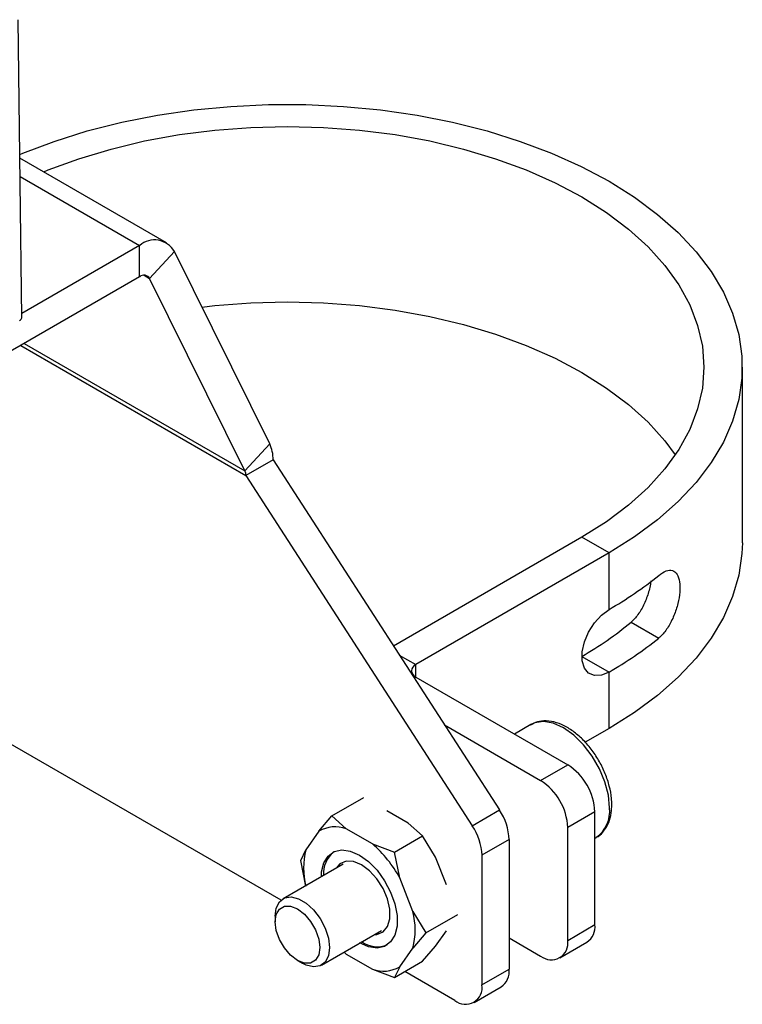
# Model space of a CAD drawing. Extents: x 0.9 to 31.3, y 2.3 to 20.7.
# Drawn here: x 10.6 to 11.6, y 18.5 to 19.7 of the extents above; entities that cross this region are included whole.
import ezdxf

# ---------------------------------------------------------------- set-up
doc = ezdxf.new("R2010")
doc.units = 0
doc.header["$MEASUREMENT"] = 0
doc.layers.get('0').update_dxf_attribs({"linetype": 'CONTINUOUS'})

msp = doc.modelspace()

# ---------------------------------------------------------------- linework, layer by layer
at = {"color": 7, "linetype": 'Continuous'}
for p, q in [((10.8217, 19.4471), (10.6337, 19.5556)), ((10.634, 19.5322), (10.7872, 19.4437)), ((10.7872, 19.4437), (10.6361, 19.3565)), ((10.7872, 19.4035), (10.7872, 19.4437)), ((10.8317, 19.436), (10.7999, 19.4013)), ((10.9541, 19.1893), (10.8317, 19.436)), ((10.7872, 19.4035), (10.448, 19.2077)), ((10.7929, 19.4054), (10.7999, 19.4013)), ((10.9223, 19.1546), (10.7999, 19.4013)), ((10.6347, 19.3155), (10.9235, 19.1488)), ((10.6392, 19.3181), (10.9223, 19.1546)), ((11.5601, 19.0626), (11.5601, 19.2877)), ((10.9223, 19.1546), (10.9541, 19.1893)), ((10.9583, 19.1689), (10.9235, 19.1488)), ((10.9583, 19.1689), (11.2486, 18.7199)), ((10.9235, 19.1488), (11.2138, 18.6998)), ((11.3543, 19.0695), (11.1127, 18.93)), ((11.3891, 19.0494), (11.3543, 19.0695)), ((11.3891, 19.0494), (11.1413, 18.9064)), ((11.3891, 18.9771), (11.3891, 19.0494)), ((10.9685, 18.6043), (10.2107, 19.0418)), ((11.4174, 18.9607), (11.4528, 18.9403)), ((11.1201, 18.9186), (11.1413, 18.9064)), ((11.3543, 18.9168), (11.3891, 18.8967)), ((11.1413, 18.8903), (11.1413, 18.9064)), ((11.3891, 18.8244), (11.3891, 18.8967)), ((11.1413, 18.8903), (11.1392, 18.8891)), ((11.1413, 18.8903), (11.3362, 18.7778)), ((11.1781, 18.8289), (11.3014, 18.7577)), ((11.2888, 18.8293), (11.2679, 18.8173)), ((11.3891, 18.8244), (11.3585, 18.8067)), ((11.3014, 18.7577), (11.3362, 18.7778)), ((11.0338, 18.7123), (11.0747, 18.7359)), ((11.2138, 18.6998), (11.2486, 18.7199)), ((11.0171, 18.6928), (11.0338, 18.7123)), ((11.0522, 18.6959), (11.0338, 18.7123)), ((11.1317, 18.703), (11.1043, 18.7188)), ((11.371, 18.7175), (11.3362, 18.6974)), ((11.371, 18.5729), (11.371, 18.7175)), ((11.0858, 18.6765), (11.0522, 18.6959)), ((11.15, 18.6866), (11.1317, 18.703)), ((11.3362, 18.5528), (11.3362, 18.6974)), ((11.0171, 18.6928), (11.0003, 18.6688)), ((11.1142, 18.6659), (11.15, 18.6866)), ((11.1668, 18.6594), (11.15, 18.6866)), ((11.261, 18.6819), (11.2262, 18.6618)), ((11.261, 18.6819), (11.261, 18.5158)), ((11.371, 18.6836), (11.3725, 18.6844)), ((11.0858, 18.6765), (11.1142, 18.6659)), ((10.9937, 18.6551), (11.0003, 18.6688)), ((11.1208, 18.6329), (11.1142, 18.6659)), ((11.1805, 18.6241), (11.1668, 18.6594)), ((11.2262, 18.6618), (11.2262, 18.4957)), ((11.0481, 18.6506), (10.9712, 18.6062)), ((11.0003, 18.6221), (10.9937, 18.6551)), ((11.1376, 18.5896), (11.1208, 18.6329)), ((10.961, 18.5837), (10.961, 18.5765)), ((11.1376, 18.5896), (11.1544, 18.5624)), ((11.1544, 18.5624), (11.1953, 18.5859)), ((11.3362, 18.5528), (11.371, 18.5729)), ((11.0204, 18.521), (11.0974, 18.5654)), ((11.1544, 18.5624), (11.1376, 18.5428)), ((11.1668, 18.5454), (11.1805, 18.5649)), ((11.261, 18.556), (11.3014, 18.5327)), ((11.15, 18.5259), (11.1668, 18.5454)), ((11.326, 18.5302), (11.3608, 18.5503)), ((11.0493, 18.5377), (11.0522, 18.5352)), ((11.0522, 18.5352), (11.0493, 18.5377)), ((11.0522, 18.5352), (11.0858, 18.5158)), ((11.1208, 18.5189), (11.1376, 18.5428)), ((10.9896, 18.527), (10.9958, 18.5234)), ((11.1142, 18.5052), (11.15, 18.5259)), ((11.1208, 18.5189), (11.1142, 18.5052)), ((11.0858, 18.5158), (11.1142, 18.5052)), ((11.1915, 18.4756), (11.1272, 18.5127)), ((11.2262, 18.4957), (11.261, 18.5158)), ((11.2161, 18.4732), (11.2509, 18.4933))]:
    msp.add_line(p, q, dxfattribs=at)
at = {"color": 7, "linetype": 'Continuous', "flags": 128}
for points in [[(10.6361, 19.3512), (10.6341, 19.524), (10.6316, 19.7331)], [(10.6335, 19.5603), (10.6372, 19.5619), (10.6776, 19.5771), (10.7201, 19.5904), (10.7642, 19.6015), (10.8099, 19.6106), (10.8566, 19.6174), (10.9042, 19.622), (10.9523, 19.6243), (11.0005, 19.6243), (11.0486, 19.622), (11.0962, 19.6174), (11.1429, 19.6106), (11.1886, 19.6015), (11.2327, 19.5904), (11.2752, 19.5771), (11.3155, 19.5619), (11.3536, 19.5448), (11.3891, 19.5259), (11.4218, 19.5054), (11.4514, 19.4834), (11.4778, 19.4601), (11.5008, 19.4356), (11.5201, 19.4101), (11.5358, 19.3838), (11.5476, 19.3568), (11.5556, 19.3293), (11.5596, 19.3016), (11.5596, 19.2737), (11.5556, 19.246), (11.5476, 19.2185), (11.5358, 19.1915), (11.5201, 19.1652), (11.5008, 19.1397), (11.4778, 19.1152), (11.4514, 19.0919), (11.4218, 19.0699), (11.3891, 19.0494)], [(10.6642, 19.5381), (10.6698, 19.5404), (10.7092, 19.5549), (10.7505, 19.5673), (10.7936, 19.5776), (10.8381, 19.5857), (10.8836, 19.5915), (10.9298, 19.595), (10.9764, 19.5962), (11.023, 19.595), (11.0692, 19.5915), (11.1147, 19.5857), (11.1592, 19.5776), (11.2023, 19.5673), (11.2436, 19.5549), (11.2829, 19.5404), (11.3199, 19.524), (11.3543, 19.5058), (11.3858, 19.486), (11.4142, 19.4646), (11.4392, 19.4419), (11.4608, 19.418), (11.4786, 19.3932), (11.4926, 19.3675), (11.5027, 19.3412), (11.5088, 19.3145), (11.5108, 19.2877), (11.5088, 19.2608), (11.5027, 19.2341), (11.4926, 19.2078), (11.4786, 19.1821), (11.4608, 19.1573), (11.4392, 19.1334), (11.4142, 19.1107), (11.3858, 19.0893), (11.3543, 19.0695)], [(10.8671, 19.3646), (10.8836, 19.3665), (10.9298, 19.37), (10.9764, 19.3712), (11.023, 19.37), (11.0692, 19.3665), (11.1147, 19.3606), (11.1592, 19.3525), (11.2023, 19.3422), (11.2436, 19.3298), (11.2829, 19.3154), (11.3199, 19.299), (11.3543, 19.2808), (11.3858, 19.2609), (11.4142, 19.2396), (11.4392, 19.2169), (11.4608, 19.193), (11.474, 19.1751)], [(11.5601, 19.0626), (11.5596, 19.0487), (11.5556, 19.0209), (11.5476, 18.9935), (11.5358, 18.9665), (11.5201, 18.9401), (11.5008, 18.9146), (11.4778, 18.8901), (11.4514, 18.8668), (11.4218, 18.8449), (11.3891, 18.8244)], [(11.3891, 18.8967), (11.3793, 18.8927), (11.3703, 18.8922), (11.3628, 18.8954), (11.3575, 18.9019), (11.3547, 18.9113), (11.3547, 18.9227), (11.3575, 18.9353), (11.3628, 18.948), (11.3703, 18.9598), (11.3793, 18.9698), (11.3891, 18.9771)], [(11.3898, 18.7227), (11.3883, 18.7388), (11.3839, 18.7558), (11.3769, 18.7728), (11.3675, 18.789), (11.3563, 18.8036), (11.3438, 18.8159), (11.3306, 18.8252), (11.3175, 18.8311), (11.305, 18.8333), (11.2938, 18.8316), (11.2888, 18.8293)], [(11.0202, 18.6345), (11.0206, 18.6405), (11.0234, 18.6521), (11.0289, 18.6609), (11.0367, 18.6666), (11.0463, 18.6687), (11.0573, 18.6672), (11.069, 18.6621), (11.0806, 18.6537), (11.0916, 18.6426), (11.1013, 18.6293), (11.1091, 18.6146), (11.1145, 18.5995), (11.1173, 18.5847), (11.1173, 18.5711), (11.1145, 18.5596), (11.1091, 18.5507), (11.1013, 18.5451), (11.0916, 18.5429), (11.0806, 18.5445), (11.069, 18.5496), (11.069, 18.5496)], [(11.0885, 18.5603), (11.0915, 18.5605), (11.0994, 18.5639), (11.105, 18.5707), (11.1079, 18.5805), (11.1079, 18.5926), (11.105, 18.6058), (11.0994, 18.6191), (11.0915, 18.6315), (11.082, 18.642), (11.0717, 18.6496), (11.0614, 18.6539), (11.052, 18.6543), (11.0441, 18.651), (11.0393, 18.6455)], [(10.961, 18.5837), (10.9624, 18.5942), (10.9665, 18.6022), (10.973, 18.6071), (10.9814, 18.6085), (10.9909, 18.6062), (11.0008, 18.6005), (11.0103, 18.5918), (11.0186, 18.5808), (11.0251, 18.5684), (11.0292, 18.5556), (11.0306, 18.5435), (11.0306, 18.5435)], [(11.0182, 18.5435), (11.0168, 18.5341), (11.0128, 18.5272), (11.0064, 18.5236), (10.9985, 18.5235), (10.9896, 18.527), (10.9808, 18.5337), (10.9728, 18.543), (10.9665, 18.554), (10.9624, 18.5655), (10.961, 18.5765), (10.9624, 18.5859), (10.9665, 18.5928), (10.9728, 18.5964), (10.9808, 18.5965), (10.9896, 18.5931), (10.9985, 18.5863), (11.0064, 18.577), (11.0128, 18.5661), (11.0168, 18.5545), (11.0182, 18.5435)], [(11.0306, 18.5435), (11.0292, 18.533), (11.0251, 18.525), (11.0186, 18.5201), (11.0103, 18.5187), (11.0008, 18.521), (10.9958, 18.5234)]]:
    msp.add_lwpolyline(points, dxfattribs=at)
at = {"color": 7, "linetype": 'Continuous'}
for centre, radius, start, end in [((10.8063, 19.4213), 0.0294, 30.1097, 130.3021), ((10.7927, 19.3971), 0.00841, 30.1097, 130.3021), ((10.9121, 19.17), 0.0462, 358.5677, 24.7075), ((10.9103, 19.1491), 0.0132, 358.5677, 24.7075), ((11.1497, 19.3952), 0.4819, 299.7961, 308.9825), ((11.1381, 19.295), 0.4356, 299.7543, 309.8828), ((11.1497, 19.3149), 0.4819, 299.7961, 308.9825), ((11.1444, 18.8983), 0.00859, 110.7834, 249.2166), ((11.2955, 18.7141), 0.0756, 2.6055, 57.3945), ((11.2607, 18.694), 0.0756, 2.6055, 57.3945), ((11.1883, 18.6791), 0.0728, 2.2132, 34.0458), ((11.3489, 18.7182), 0.0411, 304.916, 6.3962), ((11.038, 18.6564), 0.0419, 70.2726, 119.9464), ((11.1535, 18.659), 0.0728, 2.2132, 34.0458), ((10.9796, 18.5552), 0.1612, 28.7962, 48.7929), ((11.0919, 18.6455), 0.0945, 165.6781, 194.3219), ((11.0587, 18.6387), 0.0357, 129.5027, 184.1029), ((11.0461, 18.5662), 0.0945, 345.6781, 14.3219), ((11.3476, 18.5699), 0.0236, 304.0564, 7.2558), ((11.092, 18.5785), 0.034, 233.493, 292.1286), ((11.315, 18.5493), 0.0215, 230.7967, 9.214), ((11.0999, 18.5552), 0.0419, 250.2726, 299.9464), ((11.2376, 18.5128), 0.0236, 304.0564, 7.2558), ((11.205, 18.4923), 0.0215, 230.7967, 9.214)]:
    msp.add_arc(centre, radius, start, end, dxfattribs=at)
for points, knots in [([(10.6333, 19.3475), (10.634, 19.348), (10.6353, 19.349), (10.6362, 19.3504), (10.6361, 19.3511), (10.6361, 19.3513)], [0, 0, 0, 0, 0.454745, 0.909487, 1, 1, 1, 1]), ([(11.4528, 19.0207), (11.4561, 19.0229), (11.4626, 19.0274), (11.4708, 19.0277), (11.4768, 19.0229), (11.48, 19.0131), (11.4803, 18.9998), (11.4778, 18.9845), (11.4727, 18.9688), (11.4653, 18.9542), (11.4582, 18.945), (11.4539, 18.9412), (11.4528, 18.9403)], [0, 0, 0, 0, 0.109704, 0.219393, 0.329196, 0.436993, 0.541624, 0.6445, 0.748407, 0.855204, 0.964542, 1, 1, 1, 1]), ([(11.4427, 19.0136), (11.4424, 19.0108), (11.4413, 19.0031), (11.4368, 18.9894), (11.4297, 18.9748), (11.4227, 18.9655), (11.4185, 18.9616), (11.4174, 18.9607)], [0, 0, 0, 0, 0.139387, 0.38936, 0.647681, 0.913348, 1, 1, 1, 1]), ([(11.3927, 18.7268), (11.3926, 18.7294), (11.3924, 18.7371), (11.3899, 18.7504), (11.3847, 18.7664), (11.3771, 18.782), (11.3677, 18.7966), (11.3567, 18.8095), (11.3446, 18.8202), (11.3317, 18.8283), (11.3184, 18.8334), (11.306, 18.8346), (11.2957, 18.8331), (11.2906, 18.8299), (11.2886, 18.8287)], [0, 0, 0, 0, 0.04849, 0.139258, 0.229787, 0.320073, 0.41032, 0.500774, 0.591696, 0.68339, 0.775949, 0.868118, 0.947474, 1, 1, 1, 1]), ([(11.373, 18.6851), (11.3737, 18.6854), (11.3778, 18.6873), (11.3834, 18.6937), (11.3892, 18.7037), (11.3922, 18.715), (11.3925, 18.7232), (11.3927, 18.7268)], [0, 0, 0, 0, 0.051113, 0.297203, 0.543074, 0.797843, 1, 1, 1, 1])]:
    msp.add_open_spline(points, degree=3, knots=knots, dxfattribs=at)

doc.saveas('drawing.dxf')
